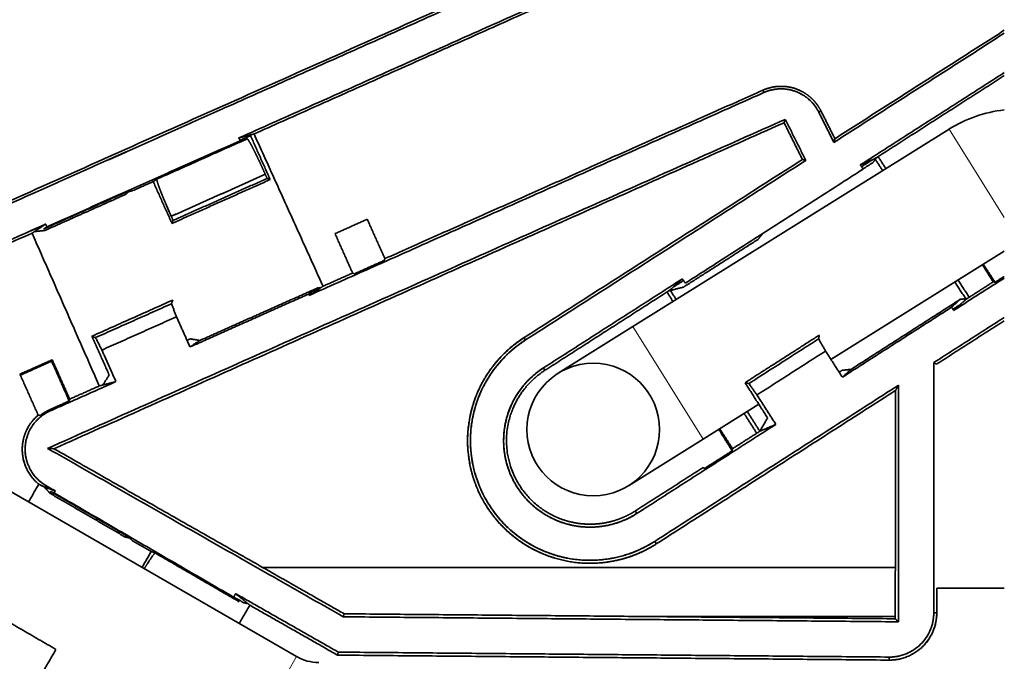
# Model space of a CAD drawing. Units: millimetres. Extents: x 46 to 408, y 10 to 285.
# Drawn here: x 169 to 192, y 53 to 68 of the extents above; entities that cross this region are included whole.
import ezdxf

# ---------------------------------------------------------------- set-up
doc = ezdxf.new("R2010")
doc.units = ezdxf.units.MM
doc.layers.add('1', color=7, linetype='Continuous', true_color=0xffffff)

msp = doc.modelspace()

# ---------------------------------------------------------------- linework, layer by layer
at = {"layer": '1', "color": 18, "linetype": 'Continuous', "lineweight": 35}
for p, q in [((174.015, 65.756), (174.012, 65.754)), ((174.013, 65.755), (174.017, 65.757)), ((190.371, 65.267), (183.224, 60.802)), ((169.712, 63.835), (169.714, 63.837)), ((187.701, 60.061), (191.621, 62.511)), ((183.224, 60.802), (181.536, 59.746)), ((184.814, 58.258), (186.073, 59.044)), ((175.623, 53.338), (166.994, 58.32)), ((186.093, 58.436), (186.09, 58.432)), ((186.09, 58.432), (186.093, 58.436)), ((183.125, 57.202), (184.814, 58.258)), ((169.779, 57.341), (169.778, 57.342)), ((169.778, 57.342), (169.779, 57.341))]:
    msp.add_line(p, q, dxfattribs=at)
at = {"layer": '1', "color": 8, "linetype": 'Continuous', "lineweight": 18}
for p, q in [((190.371, 65.267), (191.621, 63.266)), ((183.224, 60.802), (184.814, 58.258)), ((184.814, 58.258), (184.814, 58.258)), ((174.123, 50.74), (175.623, 53.338))]:
    msp.add_line(p, q, dxfattribs=at)
at = {"layer": '1', "color": 18, "linetype": 'Continuous', "lineweight": 35}
msp.add_circle((182.33, 58.474), 1.5, dxfattribs=at)
for centre, radius, start, end in [((191.96, 62.723), 3, 96.493, 122), ((176.123, 54.204), 1, 240, 270)]:
    msp.add_arc(centre, radius, start, end, dxfattribs=at)
for points, degree in [([(174.012, 65.754), (185.694, 70.968)], 1), ([(185.694, 70.968), (174.012, 65.754)], 1), ([(186.444, 70.482), (174.318, 65.069)], 1), ([(174.318, 65.069), (186.444, 70.482)], 1), ([(182.712, 69.697), (162.952, 60.886)], 1), ([(162.952, 60.886), (182.712, 69.697)], 1), ([(184.818, 69.697), (174.662, 65.159)], 1), ([(174.662, 65.159), (184.818, 69.697)], 1), ([(187.792, 65.052), (191.621, 67.504)], 1), ([(191.621, 67.504), (187.792, 65.052)], 1), ([(191.621, 67.437), (187.769, 64.968)], 1), ([(187.769, 64.968), (191.621, 67.437)], 1), ([(188.366, 64.459), (191.621, 66.546)], 1), ([(191.621, 66.546), (188.366, 64.459)], 1), ([(188.696, 64.601), (191.621, 66.478)], 1), ([(177.619, 62.339), (186.165, 66.149)], 1), ([(186.165, 66.149), (177.619, 62.339)], 1), ([(186.165, 66.149), (186.361, 66.236), (186.575, 66.236)], 2), ([(186.165, 66.149), (186.173, 66.132), (186.18, 66.114), (186.188, 66.097)], 3), ([(186.188, 66.097), (186.165, 66.149)], 1), ([(186.575, 66.179), (186.373, 66.179), (186.188, 66.097)], 2), ([(187.425, 65.654), (187.366, 65.772), (187.187, 65.968), (186.963, 66.106), (186.707, 66.179), (186.575, 66.179)], 2), ([(186.188, 66.097), (175.908, 61.508)], 1), ([(175.908, 61.508), (186.188, 66.097)], 1), ([(169.715, 63.837), (174.012, 65.755)], 1), ([(174.012, 65.754), (169.715, 63.836)], 1), ([(174.012, 65.755), (174.017, 65.757)], 1), ([(187.425, 65.654), (187.442, 65.663), (187.459, 65.672), (187.477, 65.68)], 3), ([(187.477, 65.68), (187.792, 65.052)], 1), ([(169.995, 58.047), (186.669, 65.49)], 1), ([(186.669, 65.49), (169.995, 58.047)], 1), ([(186.642, 65.414), (186.669, 65.49)], 1), ([(186.669, 65.49), (186.642, 65.414)], 1), ([(186.669, 65.49), (187.134, 64.561)], 1), ([(187.134, 64.561), (186.669, 65.49)], 1), ([(187.769, 64.968), (187.425, 65.654)], 1), ([(186.642, 65.414), (170.139, 58.04)], 1), ([(170.139, 58.04), (186.642, 65.414)], 1), ([(187.057, 64.582), (186.642, 65.414)], 1), ([(186.642, 65.414), (187.057, 64.582)], 1), ([(174.346, 65.007), (169.978, 63.058)], 1), ([(169.978, 63.058), (174.346, 65.007)], 1), ([(172.465, 64.138), (174.506, 65.049)], 1), ([(174.506, 65.049), (173.826, 64.745), (173.145, 64.442), (172.465, 64.138)], 3), ([(174.318, 65.069), (174.612, 65.146)], 1), ([(174.346, 65.007), (174.318, 65.069)], 1), ([(174.339, 65.074), (174.319, 65.066)], 1), ([(174.319, 65.066), (174.339, 65.074)], 1), ([(174.583, 65.119), (174.343, 65.012)], 1), ([(174.343, 65.012), (174.583, 65.119)], 1), ([(174.506, 65.049), (174.346, 65.007)], 1), ([(174.612, 65.146), (174.583, 65.119)], 1), ([(174.583, 65.119), (175.026, 64.127)], 1), ([(174.612, 65.146), (174.662, 65.159)], 1), ([(174.662, 65.159), (174.612, 65.146)], 1), ([(174.662, 65.159), (176.221, 61.715)], 1), ([(176.221, 61.715), (174.662, 65.159)], 1), ([(187.792, 65.052), (187.769, 64.968)], 1), ([(180.765, 60.552), (187.057, 64.582)], 1), ([(187.057, 64.582), (180.765, 60.552)], 1), ([(187.134, 64.561), (180.799, 60.499)], 1), ([(180.799, 60.499), (187.134, 64.561)], 1), ([(187.134, 64.561), (187.057, 64.582)], 1), ([(187.057, 64.582), (187.134, 64.561)], 1), ([(188.366, 64.459), (188.696, 64.601)], 1), ([(188.647, 64.58), (188.393, 64.417)], 1), ([(188.393, 64.417), (188.647, 64.58)], 1), ([(188.707, 64.584), (188.646, 64.508)], 1), ([(188.747, 64.634), (188.707, 64.584)], 1), ([(188.707, 64.584), (188.747, 64.634)], 1), ([(188.871, 64.33), (188.707, 64.584)], 1), ([(188.944, 64.376), (188.768, 64.647)], 1), ([(188.768, 64.647), (188.944, 64.376)], 1), ([(184.409, 61.785), (188.428, 64.362)], 1), ([(188.428, 64.362), (188.366, 64.459)], 1), ([(188.646, 64.508), (188.425, 64.367)], 1), ([(172.382, 64.083), (172.465, 64.138)], 1), ([(172.465, 64.138), (172.382, 64.083)], 1), ([(172.789, 63.297), (173.498, 63.613), (174.207, 63.93), (174.916, 64.246)], 3), ([(174.916, 64.246), (172.789, 63.297)], 1), ([(175.026, 64.127), (172.805, 63.135)], 1), ([(172.805, 63.135), (175.026, 64.127)], 1), ([(172.831, 63.203), (174.957, 64.153)], 1), ([(174.957, 64.153), (172.831, 63.203)], 1), ([(174.957, 64.153), (174.916, 64.246)], 1), ([(175.026, 64.127), (174.957, 64.153)], 1), ([(171.922, 63.878), (172.382, 64.083)], 1), ([(172.382, 64.083), (171.922, 63.878)], 1), ([(172.805, 63.135), (172.382, 64.083)], 1), ([(172.382, 64.083), (172.805, 63.135)], 1), ([(162.977, 60.829), (169.715, 63.836)], 1), ([(169.715, 63.836), (162.977, 60.829)], 1), ([(169.712, 63.835), (169.715, 63.837)], 1), ([(169.715, 63.836), (169.712, 63.835)], 1), ([(169.912, 63.014), (171.742, 63.831)], 1), ([(171.759, 63.792), (169.929, 62.975)], 1), ([(171.742, 63.831), (171.825, 63.852)], 1), ([(171.825, 63.852), (171.759, 63.792)], 1), ([(171.825, 63.852), (171.922, 63.878)], 1), ([(172.831, 63.203), (172.789, 63.297)], 1), ([(172.789, 63.297), (172.831, 63.203)], 1), ([(176.492, 62.905), (177.22, 63.23)], 1), ([(177.22, 63.23), (177.619, 62.339)], 1), ([(163.283, 60.144), (169.95, 63.12)], 1), ([(169.95, 63.12), (163.283, 60.144)], 1), ([(169.951, 63.119), (169.54, 62.937)], 1), ([(169.54, 62.937), (169.951, 63.119)], 1), ([(169.697, 62.952), (169.95, 63.12)], 1), ([(169.978, 63.058), (169.912, 63.014)], 1), ([(169.95, 63.12), (169.978, 63.058)], 1), ([(172.805, 63.135), (172.831, 63.203)], 1), ([(172.831, 63.203), (172.805, 63.135)], 1), ([(169.643, 62.916), (163.309, 60.086)], 1), ([(163.309, 60.086), (169.643, 62.916)], 1), ([(169.697, 62.952), (169.643, 62.916)], 1), ([(169.643, 62.916), (169.697, 62.952)], 1), ([(171.163, 59.46), (169.643, 62.916)], 1), ([(169.643, 62.916), (171.163, 59.46)], 1), ([(169.929, 62.975), (169.697, 62.952)], 1), ([(176.889, 62.013), (176.492, 62.905)], 1), ([(186.055, 62.775), (184.373, 61.696)], 1), ([(186.111, 62.844), (186.055, 62.775)], 1), ([(186.165, 62.911), (186.111, 62.844)], 1), ([(177.619, 62.339), (177.604, 62.298)], 1), ([(177.604, 62.298), (176.93, 61.997)], 1), ([(191.126, 62.201), (191.373, 61.815)], 1), ([(176.221, 61.715), (176.889, 62.013)], 1), ([(176.889, 62.013), (176.221, 61.715)], 1), ([(176.93, 61.997), (176.889, 62.013)], 1), ([(181.203, 59.867), (184.346, 61.883)], 1), ([(184.346, 61.883), (181.203, 59.867)], 1), ([(184.067, 61.63), (184.346, 61.883)], 1), ([(184.346, 61.883), (184.409, 61.785)], 1), ([(190.476, 61.167), (191.621, 61.901)], 1), ([(191.621, 61.901), (190.476, 61.167)], 1), ([(191.621, 61.938), (191.415, 61.806)], 1), ([(176.116, 61.684), (173.435, 60.488)], 1), ([(173.435, 60.488), (176.116, 61.684)], 1), ([(175.894, 61.538), (176.116, 61.684)], 1), ([(176.162, 61.676), (175.908, 61.508)], 1), ([(176.116, 61.684), (176.162, 61.676)], 1), ([(176.162, 61.676), (176.221, 61.715)], 1), ([(176.221, 61.715), (176.162, 61.676)], 1), ([(184.373, 61.696), (184.073, 61.62)], 1), ([(184.371, 61.844), (184.141, 61.697)], 1), ([(184.141, 61.697), (184.371, 61.844)], 1), ([(190.749, 61.432), (190.503, 61.812)], 1), ([(190.828, 61.466), (190.574, 61.857)], 1), ([(190.574, 61.857), (190.828, 61.466)], 1), ([(191.373, 61.815), (190.757, 61.42)], 1), ([(191.415, 61.806), (191.373, 61.815)], 1), ([(191.373, 61.815), (191.415, 61.806)], 1), ([(173.213, 60.341), (175.894, 61.538)], 1), ([(175.894, 61.538), (173.213, 60.341)], 1), ([(175.908, 61.508), (175.894, 61.538)], 1), ([(181.238, 59.814), (184.067, 61.63)], 1), ([(183.996, 61.584), (184.132, 61.369)], 1), ([(184.132, 61.369), (183.996, 61.584)], 1), ([(184.038, 61.611), (184.073, 61.62)], 1), ([(184.073, 61.62), (184.038, 61.611)], 1), ([(184.073, 61.62), (184.204, 61.414)], 1), ([(190.626, 61.419), (190.749, 61.432)], 1), ([(190.749, 61.432), (190.78, 61.435)], 1), ([(190.78, 61.435), (190.749, 61.432)], 1), ([(172.826, 61.402), (170.996, 60.585)], 1), ([(172.794, 61.318), (171.079, 60.553)], 1), ([(171.079, 60.553), (172.794, 61.318)], 1), ([(172.794, 61.318), (172.826, 61.402)], 1), ([(172.909, 61.024), (172.794, 61.318)], 1), ([(190.429, 61.24), (187.96, 59.657)], 1), ([(187.96, 59.657), (190.429, 61.24)], 1), ([(190.626, 61.419), (188.157, 59.835)], 1), ([(188.157, 59.835), (190.626, 61.419)], 1), ([(190.429, 61.24), (190.626, 61.419)], 1), ([(190.476, 61.167), (190.429, 61.24)], 1), ([(190.459, 61.195), (190.626, 61.302)], 1), ([(190.626, 61.302), (190.459, 61.195)], 1), ([(190.757, 61.42), (190.476, 61.167)], 1), ([(172.909, 61.024), (171.222, 60.271)], 1), ([(171.222, 60.271), (172.909, 61.024)], 1), ([(173.213, 60.341), (172.909, 61.024)], 1), ([(190.026, 59.987), (191.621, 61.01)], 1), ([(191.621, 61.01), (190.026, 59.987)], 1), ([(190.089, 59.952), (191.621, 60.936)], 1), ([(170.996, 60.585), (171.079, 60.553)], 1), ([(170.996, 60.585), (171.387, 59.708)], 1), ([(171.079, 60.553), (170.996, 60.585)], 1), ([(171.079, 60.553), (171.222, 60.271)], 1), ([(171.222, 60.271), (171.079, 60.553)], 1), ([(180.765, 60.552), (180.799, 60.499)], 1), ([(180.799, 60.499), (180.787, 60.516), (180.776, 60.534), (180.765, 60.552)], 3), ([(187.442, 60.611), (185.76, 59.533)], 1), ([(187.423, 60.524), (187.442, 60.611)], 1), ([(173.146, 60.492), (173.218, 60.525)], 1), ([(173.435, 60.488), (173.213, 60.341)], 1), ([(173.218, 60.525), (173.435, 60.488)], 1), ([(187.423, 60.524), (185.847, 59.514)], 1), ([(185.847, 59.514), (187.423, 60.524)], 1), ([(187.58, 60.25), (187.423, 60.524)], 1), ([(171.222, 60.271), (171.54, 59.558)], 1), ([(171.54, 59.558), (171.222, 60.271)], 1), ([(186.03, 59.256), (187.58, 60.25)], 1), ([(187.58, 60.25), (186.03, 59.256)], 1), ([(187.96, 59.657), (187.58, 60.25)], 1), ([(169.369, 59.726), (170.098, 60.051)], 1), ([(170.098, 60.051), (169.369, 59.726)], 1), ([(169.636, 59.818), (170.085, 60.019)], 1), ([(170.085, 60.019), (170.098, 60.051)], 1), ([(170.098, 60.051), (170.085, 60.019)], 1), ([(170.098, 60.051), (170.495, 59.162)], 1), ([(170.495, 59.162), (170.098, 60.051)], 1), ([(190.026, 54.327), (190.026, 59.987)], 1), ([(190.026, 59.987), (190.089, 59.952)], 1), ([(169.781, 58.8), (169.369, 59.726)], 1), ([(169.369, 59.726), (169.402, 59.714)], 1), ([(169.402, 59.714), (169.636, 59.818)], 1), ([(171.387, 59.708), (171.244, 59.481)], 1), ([(171.244, 59.481), (171.387, 59.708)], 1), ([(181.203, 59.867), (181.238, 59.814)], 1), ([(181.238, 59.814), (181.226, 59.832), (181.215, 59.85), (181.203, 59.867)], 3), ([(187.887, 59.771), (187.953, 59.813)], 1), ([(187.953, 59.813), (188.157, 59.835)], 1), ([(188.157, 59.835), (187.96, 59.657)], 1), ([(171.54, 59.558), (170.05, 58.893)], 1), ([(170.05, 58.893), (171.54, 59.558)], 1), ([(170.495, 59.162), (171.163, 59.46)], 1), ([(171.163, 59.46), (170.495, 59.162)], 1), ([(171.163, 59.46), (171.244, 59.481)], 1), ([(171.244, 59.481), (171.163, 59.46)], 1), ([(171.54, 59.558), (171.244, 59.481)], 1), ([(171.244, 59.481), (171.54, 59.558)], 1), ([(183.719, 55.944), (189.226, 59.474)], 1), ([(189.226, 59.474), (183.719, 55.944)], 1), ([(185.76, 59.533), (185.847, 59.514)], 1), ([(185.847, 59.514), (185.76, 59.533)], 1), ([(185.76, 59.533), (186.271, 58.735)], 1), ([(185.847, 59.514), (186.03, 59.256)], 1), ([(186.03, 59.256), (185.847, 59.514)], 1), ([(189.226, 59.474), (189.162, 59.357)], 1), ([(189.162, 59.357), (189.226, 59.474)], 1), ([(189.226, 54.125), (189.226, 59.474)], 1), ([(189.226, 59.474), (189.226, 54.125)], 1), ([(183.755, 55.887), (189.162, 59.357)], 1), ([(189.162, 59.357), (183.755, 55.887)], 1), ([(186.03, 59.256), (186.457, 58.59)], 1), ([(186.457, 58.59), (186.03, 59.256)], 1), ([(189.162, 59.357), (189.158, 55.356)], 1), ([(189.158, 55.356), (189.162, 59.357)], 1), ([(170.478, 59.117), (170.037, 58.921)], 1), ([(170.495, 59.162), (170.478, 59.117)], 1), ([(170.478, 59.117), (170.495, 59.162)], 1), ([(170.05, 58.893), (169.93, 58.84), (169.727, 58.67), (169.579, 58.454), (169.494, 58.203), (169.481, 57.942), (169.541, 57.684), (169.667, 57.454), (169.852, 57.265), (169.966, 57.2)], 2), ([(169.823, 58.79), (169.81, 58.794), (169.796, 58.797), (169.781, 58.8)], 3), ([(169.925, 58.861), (169.889, 58.84), (169.856, 58.816), (169.823, 58.79)], 3), ([(170.037, 58.921), (169.998, 58.903), (169.961, 58.883), (169.925, 58.861)], 3), ([(170.05, 58.893), (170.045, 58.902), (170.041, 58.911), (170.037, 58.921)], 3), ([(170.037, 58.921), (170.05, 58.893)], 1), ([(185.741, 58.836), (186.024, 58.39)], 1), ([(186.024, 58.39), (185.741, 58.836)], 1), ([(185.811, 58.881), (186.093, 58.436)], 1), ([(186.457, 58.59), (183.314, 56.575)], 1), ([(183.314, 56.575), (186.457, 58.59)], 1), ([(186.093, 58.436), (186.271, 58.735)], 1), ([(186.271, 58.735), (186.093, 58.436)], 1), ([(186.457, 58.59), (186.094, 58.434)], 1), ([(186.094, 58.434), (186.457, 58.59)], 1), ([(185.478, 58.04), (185.188, 58.491)], 1), ([(186.094, 58.434), (185.478, 58.04)], 1), ([(186.093, 58.436), (186.094, 58.434)], 1), ([(170.139, 58.04), (169.995, 58.047)], 1), ([(169.995, 58.047), (176.679, 54.238)], 1), ([(176.679, 54.238), (169.995, 58.047)], 1), ([(169.995, 58.047), (170.139, 58.04)], 1), ([(174.854, 55.356), (170.139, 58.04)], 1), ([(170.139, 58.04), (174.854, 55.356)], 1), ([(185.467, 57.991), (184.853, 57.598)], 1), ([(185.467, 57.991), (185.478, 58.04)], 1), ([(185.478, 58.04), (185.467, 57.991)], 1), ([(184.804, 57.608), (183.278, 56.631)], 1), ([(184.853, 57.598), (184.804, 57.608)], 1), ([(169.797, 57.236), (169.562, 56.837)], 1), ([(169.562, 56.837), (169.797, 57.236)], 1), ([(169.917, 57.178), (169.855, 57.203), (169.797, 57.236)], 2), ([(169.797, 57.236), (169.836, 57.214), (169.876, 57.195), (169.917, 57.178)], 3), ([(169.917, 57.178), (169.927, 57.174), (169.937, 57.17), (169.947, 57.167)], 3), ([(170.046, 57.032), (169.917, 57.178)], 1), ([(169.966, 57.2), (169.947, 57.167)], 1), ([(169.947, 57.167), (169.954, 57.178), (169.96, 57.189), (169.966, 57.2)], 3), ([(169.947, 57.167), (170.168, 57.085)], 1), ([(170.168, 57.085), (169.966, 57.2)], 1), ([(169.966, 57.2), (170.168, 57.085)], 1), ([(170.067, 57.069), (170.046, 57.032)], 1), ([(171.751, 56.041), (170.046, 57.032)], 1), ([(170.046, 57.032), (171.751, 56.041)], 1), ([(170.067, 57.069), (171.772, 56.078)], 1), ([(170.142, 57.041), (170.067, 57.069)], 1), ([(171.772, 56.078), (170.067, 57.069)], 1), ([(170.168, 57.085), (170.142, 57.041)], 1), ([(170.142, 57.041), (174.2, 54.682)], 1), ([(174.2, 54.682), (170.142, 57.041)], 1), ([(183.278, 56.631), (183.314, 56.575)], 1), ([(183.314, 56.575), (183.302, 56.594), (183.29, 56.612), (183.278, 56.631)], 3), ([(162.721, 56.029), (175.961, 48.335)], 1), ([(175.961, 48.335), (162.721, 56.029)], 1), ([(171.751, 56.041), (171.772, 56.078)], 1), ([(171.839, 56.023), (171.751, 56.041)], 1), ([(171.772, 56.078), (171.839, 56.023)], 1), ([(171.839, 56.023), (171.916, 55.959)], 1), ([(171.916, 55.959), (172.337, 55.715)], 1), ([(183.719, 55.944), (183.755, 55.887)], 1), ([(183.755, 55.887), (183.743, 55.906), (183.731, 55.925), (183.719, 55.944)], 3), ([(172.337, 55.715), (172.128, 55.356)], 1), ([(172.337, 55.715), (172.43, 55.679)], 1), ([(172.43, 55.679), (172.337, 55.715)], 1), ([(172.43, 55.679), (174.328, 54.576)], 1), ([(175.677, 54.887), (175.264, 55.122), (174.854, 55.356)], 2), ([(174.854, 55.356), (189.158, 55.356)], 1), ([(189.158, 55.356), (189.157, 55.122), (189.157, 54.887)], 2), ([(164.55, 54.887), (175.942, 48.267)], 1), ([(175.942, 48.267), (164.55, 54.887)], 1), ([(174.2, 54.682), (174.246, 54.761)], 1), ([(174.246, 54.761), (176.566, 53.439)], 1), ([(176.566, 53.439), (174.246, 54.761)], 1), ([(174.246, 54.761), (174.522, 54.536)], 1), ([(176.697, 54.306), (175.677, 54.887)], 1), ([(189.157, 54.887), (189.157, 54.194)], 1), ([(190.094, 54.887), (190.094, 54.327)], 1), ([(191.621, 54.887), (190.094, 54.887)], 1), ([(174.328, 54.576), (174.2, 54.682)], 1), ([(174.43, 54.555), (174.203, 54.687)], 1), ([(174.291, 54.724), (174.241, 54.753)], 1), ([(174.241, 54.753), (174.291, 54.724)], 1), ([(174.522, 54.536), (174.43, 54.555)], 1), ([(174.567, 54.5), (174.522, 54.536)], 1), ([(174.522, 54.536), (174.567, 54.5)], 1), ([(170.183, 53.5), (168.614, 54.412)], 1), ([(174.327, 54.086), (174.567, 54.5)], 1), ([(174.567, 54.5), (174.327, 54.086)], 1), ([(174.567, 54.5), (176.548, 53.371)], 1), ([(176.548, 53.371), (174.567, 54.5)], 1), ([(190.094, 54.327), (190.094, 54.114), (189.93, 53.719), (189.626, 53.418), (189.23, 53.257), (189.016, 53.259)], 2), ([(190.094, 54.327), (190.071, 54.327), (190.048, 54.327), (190.026, 54.327)], 3), ([(176.679, 54.238), (176.697, 54.306)], 1), ([(176.697, 54.306), (176.679, 54.238)], 1), ([(189.226, 54.125), (176.679, 54.238)], 1), ([(176.679, 54.238), (189.226, 54.125)], 1), ([(189.157, 54.194), (176.697, 54.306)], 1), ([(189.157, 54.242), (183.804, 54.242)], 1), ([(183.804, 54.242), (189.157, 54.242)], 1), ([(189.157, 54.194), (189.226, 54.125)], 1), ([(189.226, 54.125), (189.157, 54.194)], 1), ([(169.808, 52.853), (170.183, 53.5)], 1), ([(176.566, 53.439), (176.548, 53.371)], 1), ([(176.548, 53.371), (176.566, 53.439)], 1), ([(189.017, 53.327), (176.566, 53.439)], 1), ([(176.566, 53.439), (189.017, 53.327)], 1), ([(176.548, 53.371), (189.016, 53.259)], 1), ([(189.016, 53.259), (176.548, 53.371)], 1), ([(189.016, 53.259), (189.017, 53.327)], 1), ([(189.017, 53.327), (189.016, 53.304), (189.016, 53.282), (189.016, 53.259)], 3)]:
    msp.add_open_spline(points, degree=degree, dxfattribs=at)
for points, degree, knots in [([(186.575, 66.236), (186.57, 66.236), (186.559, 66.236), (186.543, 66.236), (186.527, 66.235), (186.51, 66.234), (186.494, 66.233), (186.478, 66.232), (186.462, 66.23), (186.446, 66.228), (186.429, 66.226), (186.413, 66.223), (186.397, 66.221), (186.381, 66.218), (186.365, 66.214), (186.35, 66.211), (186.334, 66.207), (186.318, 66.203), (186.302, 66.199), (186.287, 66.194), (186.271, 66.19), (186.256, 66.184), (186.24, 66.179), (186.225, 66.174), (186.21, 66.168), (186.195, 66.162), (186.18, 66.156), (186.17, 66.151), (186.165, 66.149)], 3, [0, 0, 0, 0, 0.038483, 0.076964, 0.115441, 0.153917, 0.19239, 0.230861, 0.26933, 0.307797, 0.346262, 0.384725, 0.423187, 0.461647, 0.500106, 0.538563, 0.57702, 0.615475, 0.65393, 0.692383, 0.730836, 0.769289, 0.807741, 0.846193, 0.884645, 0.923096, 0.961548, 1, 1, 1, 1]), ([(186.188, 66.097), (186.249, 66.124), (186.313, 66.144), (186.443, 66.172), (186.509, 66.179), (186.575, 66.179)], 3, [0, 0, 0, 0, 0.5, 0.5, 1, 1, 1, 1]), ([(187.477, 65.68), (187.474, 65.685), (187.469, 65.695), (187.462, 65.71), (187.454, 65.724), (187.445, 65.738), (187.437, 65.752), (187.428, 65.766), (187.42, 65.78), (187.411, 65.793), (187.402, 65.806), (187.392, 65.82), (187.383, 65.832), (187.373, 65.845), (187.363, 65.858), (187.353, 65.87), (187.343, 65.882), (187.333, 65.894), (187.322, 65.906), (187.311, 65.918), (187.301, 65.929), (187.29, 65.94), (187.279, 65.951), (187.267, 65.962), (187.256, 65.972), (187.244, 65.983), (187.233, 65.993), (187.221, 66.003), (187.209, 66.013), (187.197, 66.022), (187.185, 66.031), (187.173, 66.041), (187.161, 66.049), (187.148, 66.058), (187.136, 66.067), (187.123, 66.075), (187.111, 66.083), (187.098, 66.091), (187.085, 66.098), (187.072, 66.106), (187.059, 66.113), (187.046, 66.12), (187.033, 66.127), (187.02, 66.133), (187.007, 66.14), (186.993, 66.146), (186.98, 66.152), (186.967, 66.157), (186.953, 66.163), (186.94, 66.168), (186.927, 66.173), (186.913, 66.178), (186.9, 66.183), (186.886, 66.187), (186.873, 66.192), (186.859, 66.196), (186.845, 66.2), (186.832, 66.203), (186.818, 66.207), (186.805, 66.21), (186.791, 66.213), (186.777, 66.216), (186.764, 66.219), (186.75, 66.221), (186.737, 66.224), (186.723, 66.226), (186.71, 66.228), (186.696, 66.229), (186.682, 66.231), (186.669, 66.232), (186.656, 66.233), (186.642, 66.234), (186.629, 66.235), (186.615, 66.236), (186.602, 66.236), (186.589, 66.236), (186.58, 66.236), (186.575, 66.236)], 3, [0, 0, 0, 0, 0.01483, 0.029619, 0.044367, 0.059074, 0.07374, 0.088365, 0.102949, 0.117492, 0.131995, 0.146457, 0.160877, 0.175258, 0.189597, 0.203896, 0.218153, 0.232371, 0.246547, 0.260683, 0.274778, 0.288833, 0.302847, 0.31682, 0.330753, 0.344646, 0.358497, 0.372309, 0.38608, 0.39981, 0.4135, 0.42715, 0.440759, 0.454328, 0.467857, 0.481345, 0.494794, 0.508201, 0.521569, 0.534897, 0.548184, 0.561431, 0.574638, 0.587805, 0.600932, 0.614019, 0.627066, 0.640072, 0.653039, 0.665966, 0.678853, 0.6917, 0.704508, 0.717275, 0.730003, 0.742691, 0.755339, 0.767947, 0.780516, 0.793045, 0.805534, 0.817984, 0.830395, 0.842765, 0.855096, 0.867388, 0.87964, 0.891853, 0.904027, 0.916161, 0.928256, 0.940311, 0.952327, 0.964304, 0.976242, 0.988141, 1, 1, 1, 1]), ([(186.575, 66.179), (186.663, 66.179), (186.751, 66.167), (186.919, 66.119), (187, 66.083), (187.149, 65.991), (187.217, 65.935), (187.336, 65.806), (187.386, 65.733), (187.425, 65.654)], 3, [0, 0, 0, 0, 0.25, 0.25, 0.5, 0.5, 0.75, 0.75, 1, 1, 1, 1]), ([(186.595, 66.236), (186.853, 66.232), (187.078, 66.102), (187.202, 66.031), (187.303, 65.926), (187.387, 65.838), (187.448, 65.734)], 2, [0, 0, 0, 0.517626, 0.517626, 0.785956, 0.785956, 1, 1, 1]), ([(174.916, 64.246), (174.914, 64.251), (174.91, 64.259), (174.904, 64.273), (174.898, 64.286), (174.892, 64.299), (174.886, 64.313), (174.88, 64.326), (174.874, 64.339), (174.868, 64.352), (174.862, 64.366), (174.856, 64.379), (174.85, 64.392), (174.844, 64.406), (174.837, 64.419), (174.831, 64.432), (174.825, 64.445), (174.819, 64.459), (174.813, 64.472), (174.807, 64.485), (174.801, 64.498), (174.795, 64.511), (174.789, 64.524), (174.783, 64.537), (174.777, 64.55), (174.77, 64.562), (174.764, 64.575), (174.758, 64.588), (174.752, 64.6), (174.746, 64.613), (174.741, 64.625), (174.735, 64.638), (174.729, 64.65), (174.723, 64.662), (174.717, 64.674), (174.711, 64.686), (174.705, 64.698), (174.7, 64.71), (174.694, 64.721), (174.688, 64.733), (174.683, 64.744), (174.677, 64.755), (174.672, 64.766), (174.666, 64.777), (174.661, 64.788), (174.655, 64.799), (174.65, 64.809), (174.645, 64.819), (174.64, 64.829), (174.635, 64.838), (174.63, 64.848), (174.625, 64.857), (174.62, 64.867), (174.615, 64.876), (174.61, 64.886), (174.605, 64.895), (174.6, 64.905), (174.595, 64.914), (174.59, 64.924), (174.585, 64.933), (174.58, 64.942), (174.575, 64.951), (174.57, 64.959), (174.565, 64.968), (174.56, 64.976), (174.556, 64.984), (174.551, 64.992), (174.547, 64.999), (174.542, 65.006), (174.538, 65.012), (174.534, 65.019), (174.53, 65.024), (174.527, 65.029), (174.523, 65.034), (174.52, 65.038), (174.517, 65.042), (174.514, 65.045), (174.512, 65.047), (174.51, 65.048), (174.508, 65.049), (174.507, 65.049), (174.506, 65.049)], 3, [0, 0, 0, 0, 0.010288, 0.020602, 0.030941, 0.041306, 0.051697, 0.062112, 0.072554, 0.083021, 0.093514, 0.104032, 0.114576, 0.125145, 0.13574, 0.146361, 0.157007, 0.167679, 0.178376, 0.189099, 0.199848, 0.210623, 0.221423, 0.232249, 0.2431, 0.253977, 0.26488, 0.275809, 0.286763, 0.297743, 0.308748, 0.31978, 0.330837, 0.34192, 0.353028, 0.364163, 0.375323, 0.386509, 0.39772, 0.408958, 0.420221, 0.43151, 0.442825, 0.454165, 0.465532, 0.476924, 0.488342, 0.499786, 0.510358, 0.521216, 0.532361, 0.543793, 0.555511, 0.567516, 0.579808, 0.592386, 0.60525, 0.618402, 0.63184, 0.645565, 0.659576, 0.673874, 0.688458, 0.70333, 0.718488, 0.733932, 0.749663, 0.765681, 0.781986, 0.798577, 0.815455, 0.832619, 0.850071, 0.867808, 0.885833, 0.904144, 0.922742, 0.941626, 0.960798, 0.980255, 1, 1, 1, 1]), ([(172.789, 63.297), (172.72, 63.453), (172.658, 63.599), (172.591, 63.757), (172.543, 63.881), (172.496, 64.003), (172.476, 64.071), (172.458, 64.133), (172.465, 64.138)], 2, [0, 0, 0, 0.25, 0.25, 0.5, 0.5, 0.75, 0.75, 1, 1, 1]), ([(172.465, 64.138), (172.465, 64.138), (172.465, 64.137), (172.464, 64.137), (172.464, 64.136), (172.463, 64.135), (172.463, 64.134), (172.463, 64.132), (172.463, 64.131), (172.463, 64.129), (172.463, 64.127), (172.463, 64.125), (172.464, 64.123), (172.464, 64.12), (172.464, 64.118), (172.465, 64.115), (172.465, 64.112), (172.466, 64.109), (172.467, 64.106), (172.467, 64.103), (172.468, 64.1), (172.469, 64.097), (172.47, 64.093), (172.471, 64.089), (172.472, 64.086), (172.473, 64.082), (172.474, 64.078), (172.475, 64.074), (172.477, 64.07), (172.478, 64.066), (172.479, 64.062), (172.48, 64.057), (172.482, 64.053), (172.483, 64.049), (172.485, 64.044), (172.486, 64.04), (172.488, 64.035), (172.489, 64.03), (172.491, 64.026), (172.492, 64.021), (172.494, 64.016), (172.496, 64.011), (172.497, 64.006), (172.499, 64.001), (172.501, 63.996), (172.503, 63.991), (172.504, 63.987), (172.506, 63.982), (172.508, 63.976), (172.51, 63.971), (172.512, 63.966), (172.513, 63.961), (172.515, 63.956), (172.517, 63.951), (172.519, 63.946), (172.521, 63.941), (172.523, 63.936), (172.525, 63.931), (172.526, 63.926), (172.528, 63.921), (172.53, 63.916), (172.532, 63.911), (172.534, 63.906), (172.536, 63.901), (172.538, 63.896), (172.54, 63.891), (172.542, 63.886), (172.546, 63.875), (172.552, 63.859), (172.561, 63.835), (172.571, 63.812), (172.581, 63.787), (172.591, 63.762), (172.601, 63.737), (172.612, 63.711), (172.622, 63.684), (172.633, 63.658), (172.645, 63.631), (172.656, 63.604), (172.668, 63.576), (172.68, 63.549), (172.691, 63.521), (172.703, 63.493), (172.715, 63.465), (172.728, 63.437), (172.74, 63.409), (172.752, 63.381), (172.765, 63.353), (172.777, 63.325), (172.785, 63.306), (172.789, 63.297)], 3, [0, 0, 0, 0, 0.009923, 0.019773, 0.029551, 0.039258, 0.048892, 0.058454, 0.067944, 0.077361, 0.086707, 0.095981, 0.105182, 0.114312, 0.123369, 0.132354, 0.141267, 0.150108, 0.158877, 0.167574, 0.176198, 0.184751, 0.193231, 0.20164, 0.209976, 0.21824, 0.226432, 0.234552, 0.2426, 0.250576, 0.258479, 0.266311, 0.27407, 0.281758, 0.289373, 0.296916, 0.304387, 0.311786, 0.319113, 0.326367, 0.33355, 0.34066, 0.347699, 0.354665, 0.361559, 0.368382, 0.375132, 0.38181, 0.388415, 0.394949, 0.401411, 0.4078, 0.414118, 0.420363, 0.426537, 0.432638, 0.438667, 0.444624, 0.450509, 0.456322, 0.462062, 0.467731, 0.473328, 0.478852, 0.484304, 0.489685, 0.494993, 0.500229, 0.524088, 0.547838, 0.571479, 0.595011, 0.618434, 0.641748, 0.664953, 0.688049, 0.711036, 0.733915, 0.756685, 0.779346, 0.801899, 0.824343, 0.846679, 0.868906, 0.891026, 0.913037, 0.93494, 0.956734, 0.978421, 1, 1, 1, 1]), ([(191.415, 61.806), (191.413, 61.806), (191.377, 61.859), (191.339, 61.916), (191.213, 62.11), (191.145, 62.214)], 2, [0, 0, 0, 0.362475, 0.362475, 0.72495, 1, 1, 1]), ([(180.765, 60.552), (180.757, 60.547), (180.742, 60.537), (180.719, 60.522), (180.697, 60.507), (180.674, 60.491), (180.651, 60.475), (180.629, 60.459), (180.606, 60.442), (180.584, 60.425), (180.561, 60.408), (180.538, 60.39), (180.516, 60.372), (180.493, 60.354), (180.471, 60.335), (180.449, 60.316), (180.426, 60.297), (180.404, 60.277), (180.382, 60.257), (180.36, 60.236), (180.338, 60.215), (180.316, 60.194), (180.294, 60.172), (180.272, 60.15), (180.251, 60.128), (180.229, 60.105), (180.208, 60.082), (180.187, 60.058), (180.166, 60.034), (180.145, 60.01), (180.124, 59.985), (180.104, 59.96), (180.083, 59.934), (180.063, 59.908), (180.043, 59.882), (180.023, 59.855), (180.004, 59.828), (179.984, 59.801), (179.965, 59.773), (179.946, 59.744), (179.927, 59.716), (179.909, 59.687), (179.891, 59.657), (179.873, 59.627), (179.855, 59.597), (179.838, 59.566), (179.821, 59.535), (179.804, 59.504), (179.788, 59.472), (179.772, 59.44), (179.756, 59.407), (179.741, 59.374), (179.726, 59.341), (179.711, 59.308), (179.697, 59.273), (179.683, 59.239), (179.669, 59.204), (179.656, 59.169), (179.644, 59.134), (179.631, 59.098), (179.619, 59.062), (179.608, 59.025), (179.597, 58.988), (179.587, 58.951), (179.577, 58.913), (179.567, 58.875), (179.558, 58.837), (179.537, 58.742), (179.51, 58.59), (179.49, 58.378), (179.486, 58.165), (179.498, 57.952), (179.524, 57.765), (179.556, 57.606), (179.589, 57.473), (179.629, 57.341), (179.676, 57.212), (179.729, 57.085), (179.789, 56.961), (179.854, 56.84), (179.954, 56.676), (180.097, 56.477), (180.295, 56.257), (180.511, 56.063), (180.742, 55.895), (180.984, 55.754), (181.234, 55.64), (181.489, 55.553), (181.747, 55.492), (182.003, 55.456), (182.191, 55.447), (182.309, 55.448), (182.359, 55.45), (182.409, 55.452), (182.459, 55.455), (182.51, 55.459), (182.56, 55.464), (182.61, 55.47), (182.66, 55.477), (182.71, 55.485), (182.76, 55.494), (182.81, 55.503), (182.859, 55.514), (182.909, 55.525), (182.958, 55.538), (183.007, 55.551), (183.056, 55.565), (183.105, 55.58), (183.154, 55.596), (183.202, 55.613), (183.25, 55.631), (183.298, 55.65), (183.345, 55.67), (183.392, 55.69), (183.439, 55.712), (183.485, 55.734), (183.531, 55.758), (183.577, 55.782), (183.622, 55.807), (183.667, 55.833), (183.711, 55.859), (183.741, 55.878), (183.755, 55.887)], 3, [0, 0, 0, 0, 0.003088, 0.006198, 0.00933, 0.012485, 0.015662, 0.018861, 0.022083, 0.025326, 0.028593, 0.031881, 0.035192, 0.038525, 0.04188, 0.045258, 0.048658, 0.052081, 0.055525, 0.058992, 0.062482, 0.065993, 0.069528, 0.073084, 0.076663, 0.080264, 0.083887, 0.087533, 0.091202, 0.094892, 0.098605, 0.102341, 0.106098, 0.109878, 0.113681, 0.117506, 0.121353, 0.125223, 0.129115, 0.133029, 0.136966, 0.140925, 0.144907, 0.148911, 0.152937, 0.156986, 0.161057, 0.165151, 0.169267, 0.173406, 0.177567, 0.18175, 0.185956, 0.190184, 0.194435, 0.198708, 0.203003, 0.207321, 0.211662, 0.216025, 0.22041, 0.224818, 0.229248, 0.233701, 0.238176, 0.242673, 0.247193, 0.251736, 0.276232, 0.300744, 0.325272, 0.349816, 0.374377, 0.390192, 0.406007, 0.421824, 0.43764, 0.453458, 0.469276, 0.485095, 0.500915, 0.535491, 0.569443, 0.602772, 0.635481, 0.667571, 0.699045, 0.729905, 0.760154, 0.789794, 0.818828, 0.824571, 0.830321, 0.836077, 0.84184, 0.847609, 0.853385, 0.859168, 0.864957, 0.870753, 0.876556, 0.882366, 0.888182, 0.894005, 0.899835, 0.905672, 0.911515, 0.917365, 0.923223, 0.929087, 0.934958, 0.940836, 0.946721, 0.952612, 0.958511, 0.964417, 0.97033, 0.97625, 0.982177, 0.988111, 0.994052, 1, 1, 1, 1]), ([(183.755, 55.887), (183.287, 55.587), (182.739, 55.49), (182.205, 55.396), (181.674, 55.51), (181.159, 55.622), (180.72, 55.915), (180.488, 56.069), (180.29, 56.269), (180.084, 56.477), (179.926, 56.723), (179.626, 57.192), (179.53, 57.741), (179.437, 58.271), (179.55, 58.799), (179.677, 59.394), (180.043, 59.882), (180.343, 60.282), (180.765, 60.552)], 2, [0, 0, 0, 0.125, 0.125, 0.25, 0.25, 0.375, 0.375, 0.4375, 0.4375, 0.5, 0.5, 0.625, 0.625, 0.75, 0.75, 0.875, 0.875, 1, 1, 1]), ([(183.719, 55.944), (183.57, 55.848), (183.411, 55.767), (183.082, 55.638), (182.91, 55.59), (182.562, 55.527), (182.384, 55.513), (182.03, 55.52), (181.854, 55.54), (181.508, 55.616), (181.338, 55.671), (181.014, 55.813), (180.859, 55.9), (180.568, 56.102), (180.433, 56.217), (180.187, 56.472), (180.077, 56.612), (179.886, 56.91), (179.805, 57.069), (179.675, 57.398), (179.627, 57.57), (179.564, 57.918), (179.55, 58.095), (179.557, 58.45), (179.578, 58.626), (179.654, 58.972), (179.708, 59.141), (179.85, 59.466), (179.937, 59.621), (180.139, 59.912), (180.255, 60.047), (180.51, 60.293), (180.649, 60.403), (180.799, 60.499)], 3, [0, 0, 0, 0, 0.0625, 0.0625, 0.125, 0.125, 0.1875, 0.1875, 0.25, 0.25, 0.3125, 0.3125, 0.375, 0.375, 0.4375, 0.4375, 0.5, 0.5, 0.5625, 0.5625, 0.625, 0.625, 0.6875, 0.6875, 0.75, 0.75, 0.8125, 0.8125, 0.875, 0.875, 0.9375, 0.9375, 1, 1, 1, 1]), ([(180.799, 60.499), (180.364, 60.22), (180.063, 59.801), (179.736, 59.348), (179.616, 58.799), (179.496, 58.253), (179.604, 57.702), (179.702, 57.197), (179.981, 56.761), (180.259, 56.328), (180.679, 56.025), (181.132, 55.699), (181.681, 55.578), (182.226, 55.459), (182.778, 55.566), (183.283, 55.665), (183.719, 55.944)], 2, [0, 0, 0, 0.125, 0.125, 0.25, 0.25, 0.375, 0.375, 0.5, 0.5, 0.625, 0.625, 0.75, 0.75, 0.875, 0.875, 1, 1, 1]), ([(170.085, 60.019), (170.162, 59.847), (170.232, 59.688), (170.308, 59.517), (170.365, 59.385), (170.422, 59.254), (170.452, 59.184), (170.479, 59.12), (170.478, 59.117)], 2, [0, 0, 0, 0.25, 0.25, 0.5, 0.5, 0.75, 0.75, 1, 1, 1]), ([(181.203, 59.867), (181.115, 59.811), (181.031, 59.747), (180.875, 59.607), (180.803, 59.531), (180.671, 59.368), (180.612, 59.281), (180.508, 59.099), (180.464, 59.004), (180.39, 58.808), (180.362, 58.707), (180.321, 58.501), (180.308, 58.397), (180.301, 58.188), (180.305, 58.083), (180.331, 57.875), (180.353, 57.772), (180.412, 57.571), (180.449, 57.473), (180.54, 57.284), (180.592, 57.193), (180.712, 57.021), (180.778, 56.939), (180.924, 56.789), (181.003, 56.719), (181.17, 56.593), (181.259, 56.537), (181.445, 56.44), (181.542, 56.399), (181.74, 56.333), (181.842, 56.308), (182.049, 56.274), (182.154, 56.266), (182.259, 56.266)], 3, [0, 0, 0, 0, 0.0625, 0.0625, 0.125, 0.125, 0.1875, 0.1875, 0.25, 0.25, 0.3125, 0.3125, 0.375, 0.375, 0.4375, 0.4375, 0.5, 0.5, 0.5625, 0.5625, 0.625, 0.625, 0.6875, 0.6875, 0.75, 0.75, 0.8125, 0.8125, 0.875, 0.875, 0.9375, 0.9375, 1, 1, 1, 1]), ([(182.259, 56.266), (181.933, 56.265), (181.618, 56.373), (181.315, 56.478), (181.054, 56.681), (180.817, 56.866), (180.473, 57.368), (180.386, 57.656), (180.294, 57.965), (180.304, 58.284), (180.314, 58.612), (180.432, 58.921), (180.546, 59.219), (180.755, 59.471), (180.946, 59.702), (181.203, 59.867)], 2, [0, 0, 0, 0.125, 0.125, 0.25, 0.25, 0.375, 0.5, 0.5, 0.625, 0.625, 0.75, 0.75, 0.875, 0.875, 1, 1, 1]), ([(182.259, 56.333), (182.252, 56.333), (182.238, 56.333), (182.217, 56.333), (182.196, 56.334), (182.176, 56.335), (182.155, 56.336), (182.134, 56.337), (182.113, 56.338), (182.092, 56.34), (182.071, 56.342), (182.05, 56.344), (182.03, 56.347), (182.009, 56.349), (181.988, 56.352), (181.967, 56.355), (181.946, 56.359), (181.925, 56.362), (181.904, 56.366), (181.883, 56.37), (181.863, 56.375), (181.842, 56.379), (181.821, 56.384), (181.8, 56.389), (181.779, 56.394), (181.759, 56.4), (181.738, 56.406), (181.717, 56.412), (181.697, 56.418), (181.676, 56.425), (181.656, 56.431), (181.635, 56.438), (181.615, 56.446), (181.594, 56.453), (181.574, 56.461), (181.554, 56.469), (181.534, 56.477), (181.514, 56.486), (181.494, 56.494), (181.474, 56.503), (181.454, 56.513), (181.434, 56.522), (181.414, 56.532), (181.395, 56.542), (181.375, 56.552), (181.356, 56.562), (181.336, 56.573), (181.317, 56.584), (181.298, 56.595), (181.279, 56.607), (181.26, 56.618), (181.241, 56.63), (181.222, 56.642), (181.204, 56.654), (181.185, 56.667), (181.167, 56.68), (181.149, 56.693), (181.131, 56.706), (181.113, 56.72), (181.033, 56.781), (180.893, 56.906), (180.714, 57.121), (180.557, 57.38), (180.45, 57.65), (180.379, 57.955), (180.361, 58.224), (180.381, 58.466), (180.411, 58.632), (180.449, 58.774), (180.484, 58.876), (180.512, 58.947), (180.533, 58.994), (180.554, 59.04), (180.576, 59.086), (180.6, 59.13), (180.624, 59.173), (180.649, 59.215), (180.675, 59.256), (180.702, 59.296), (180.73, 59.335), (180.758, 59.373), (180.787, 59.409), (180.816, 59.445), (180.846, 59.48), (180.877, 59.513), (180.908, 59.546), (180.94, 59.577), (180.972, 59.608), (181.004, 59.637), (181.037, 59.666), (181.07, 59.693), (181.103, 59.719), (181.136, 59.744), (181.17, 59.768), (181.204, 59.792), (181.226, 59.807), (181.238, 59.814)], 3, [0, 0, 0, 0, 0.004251, 0.008508, 0.012772, 0.017043, 0.021319, 0.025603, 0.029892, 0.034188, 0.038491, 0.0428, 0.047116, 0.051438, 0.055767, 0.060102, 0.064444, 0.068792, 0.073147, 0.077508, 0.081876, 0.08625, 0.090631, 0.095019, 0.099413, 0.103814, 0.108221, 0.112635, 0.117055, 0.121482, 0.125916, 0.130357, 0.134804, 0.139257, 0.143717, 0.148184, 0.152658, 0.157138, 0.161625, 0.166119, 0.170619, 0.175126, 0.17964, 0.18416, 0.188687, 0.193221, 0.197762, 0.202309, 0.206863, 0.211424, 0.215991, 0.220565, 0.225146, 0.229734, 0.234329, 0.23893, 0.243538, 0.248153, 0.252775, 0.257403, 0.310366, 0.36784, 0.429832, 0.496347, 0.546825, 0.623022, 0.662221, 0.69697, 0.727269, 0.753115, 0.763781, 0.774354, 0.784833, 0.795218, 0.80551, 0.815708, 0.825812, 0.835822, 0.845739, 0.855562, 0.865291, 0.874927, 0.884468, 0.893917, 0.903271, 0.912532, 0.9217, 0.930774, 0.939754, 0.948641, 0.957435, 0.966135, 0.974741, 0.983254, 0.991674, 1, 1, 1, 1]), ([(169.797, 57.236), (169.621, 57.38), (169.424, 57.786), (169.422, 58.014), (169.419, 58.24), (169.514, 58.447), (169.607, 58.652), (169.781, 58.8)], 2, [0, 0, 0, 0.25, 0.5, 0.5, 0.75, 0.75, 1, 1, 1]), ([(169.781, 58.8), (169.778, 58.797), (169.77, 58.79), (169.758, 58.78), (169.746, 58.769), (169.734, 58.757), (169.722, 58.746), (169.71, 58.734), (169.698, 58.721), (169.686, 58.708), (169.674, 58.694), (169.662, 58.68), (169.649, 58.666), (169.637, 58.651), (169.626, 58.635), (169.614, 58.619), (169.602, 58.602), (169.59, 58.585), (169.579, 58.568), (169.568, 58.549), (169.557, 58.531), (169.546, 58.511), (169.535, 58.491), (169.525, 58.471), (169.515, 58.45), (169.505, 58.429), (169.496, 58.407), (169.487, 58.384), (169.479, 58.361), (169.471, 58.337), (169.463, 58.313), (169.456, 58.288), (169.45, 58.263), (169.444, 58.237), (169.439, 58.211), (169.434, 58.184), (169.43, 58.157), (169.427, 58.129), (169.424, 58.101), (169.422, 58.073), (169.422, 58.044), (169.421, 58.006), (169.423, 57.96), (169.428, 57.907), (169.435, 57.855), (169.445, 57.805), (169.457, 57.756), (169.471, 57.709), (169.487, 57.665), (169.504, 57.622), (169.523, 57.581), (169.543, 57.542), (169.564, 57.505), (169.586, 57.47), (169.608, 57.437), (169.632, 57.406), (169.655, 57.376), (169.679, 57.349), (169.702, 57.323), (169.726, 57.299), (169.75, 57.277), (169.773, 57.256), (169.789, 57.243), (169.797, 57.236)], 3, [0, 0, 0, 0, 0.008573, 0.017347, 0.026322, 0.035499, 0.044876, 0.054455, 0.064235, 0.074216, 0.084399, 0.094783, 0.105368, 0.116155, 0.127143, 0.138332, 0.149723, 0.161316, 0.17311, 0.185105, 0.197302, 0.209701, 0.222301, 0.235103, 0.248106, 0.261311, 0.274718, 0.288326, 0.302137, 0.316149, 0.330362, 0.344778, 0.359395, 0.374214, 0.389235, 0.404458, 0.419883, 0.43551, 0.451338, 0.467369, 0.483601, 0.500036, 0.530802, 0.560873, 0.590249, 0.618928, 0.646912, 0.6742, 0.700793, 0.726689, 0.751889, 0.776394, 0.800202, 0.823314, 0.84573, 0.86745, 0.888473, 0.908801, 0.928433, 0.947368, 0.965608, 0.983152, 1, 1, 1, 1]), ([(169.966, 57.2), (169.891, 57.243), (169.821, 57.297), (169.698, 57.421), (169.646, 57.492), (169.562, 57.645), (169.531, 57.727), (169.491, 57.897), (169.484, 57.985), (169.492, 58.159), (169.509, 58.246), (169.564, 58.411), (169.603, 58.49), (169.702, 58.634), (169.761, 58.699), (169.895, 58.811), (169.97, 58.857), (170.05, 58.893)], 3, [0, 0, 0, 0, 0.125, 0.125, 0.25, 0.25, 0.375, 0.375, 0.5, 0.5, 0.625, 0.625, 0.75, 0.75, 0.875, 0.875, 1, 1, 1, 1]), ([(185.165, 58.477), (185.248, 58.346), (185.39, 58.12), (185.431, 58.054), (185.467, 57.994), (185.467, 57.991)], 2, [0, 0, 0, 0.297398, 0.648699, 0.648699, 1, 1, 1]), ([(183.278, 56.631), (183.272, 56.627), (183.26, 56.62), (183.243, 56.609), (183.225, 56.598), (183.207, 56.588), (183.189, 56.577), (183.171, 56.567), (183.152, 56.557), (183.134, 56.548), (183.116, 56.538), (183.097, 56.529), (183.079, 56.52), (183.06, 56.511), (183.041, 56.502), (183.022, 56.494), (183.003, 56.486), (182.985, 56.478), (182.965, 56.47), (182.946, 56.462), (182.927, 56.455), (182.908, 56.448), (182.889, 56.441), (182.87, 56.434), (182.85, 56.428), (182.831, 56.421), (182.811, 56.415), (182.792, 56.409), (182.772, 56.404), (182.753, 56.398), (182.733, 56.393), (182.714, 56.388), (182.694, 56.383), (182.674, 56.379), (182.655, 56.375), (182.635, 56.37), (182.615, 56.367), (182.595, 56.363), (182.576, 56.359), (182.556, 56.356), (182.536, 56.353), (182.516, 56.35), (182.496, 56.348), (182.476, 56.345), (182.457, 56.343), (182.437, 56.341), (182.417, 56.339), (182.397, 56.338), (182.377, 56.336), (182.358, 56.335), (182.338, 56.334), (182.318, 56.334), (182.298, 56.333), (182.278, 56.333), (182.265, 56.333), (182.259, 56.333)], 3, [0, 0, 0, 0, 0.019439, 0.038857, 0.058251, 0.077624, 0.096974, 0.116301, 0.135607, 0.15489, 0.174151, 0.19339, 0.212606, 0.2318, 0.250973, 0.270123, 0.289251, 0.308357, 0.327441, 0.346503, 0.365543, 0.384561, 0.403557, 0.422531, 0.441483, 0.460413, 0.479322, 0.498209, 0.517074, 0.535917, 0.554738, 0.573538, 0.592316, 0.611072, 0.629807, 0.64852, 0.667212, 0.685882, 0.70453, 0.723157, 0.741763, 0.760347, 0.77891, 0.797451, 0.815971, 0.834469, 0.852946, 0.871402, 0.889837, 0.90825, 0.926643, 0.945014, 0.963364, 0.981692, 1, 1, 1, 1]), ([(183.314, 56.575), (183.083, 56.427), (182.823, 56.349), (182.545, 56.265), (182.259, 56.266)], 2, [0, 0, 0, 0.5, 0.5, 1, 1, 1]), ([(182.259, 56.266), (182.352, 56.266), (182.444, 56.272), (182.628, 56.299), (182.719, 56.319), (182.898, 56.371), (182.985, 56.403), (183.154, 56.48), (183.236, 56.525), (183.314, 56.575)], 3, [0, 0, 0, 0, 0.25, 0.25, 0.5, 0.5, 0.75, 0.75, 1, 1, 1, 1]), ([(172.179, 55.327), (172.226, 55.402), (172.339, 55.575), (172.382, 55.631), (172.421, 55.682), (172.43, 55.679)], 2, [0, 0, 0, 0.222697, 0.611348, 0.611348, 1, 1, 1]), ([(189.016, 53.259), (189.086, 53.258), (189.157, 53.265), (189.295, 53.291), (189.363, 53.311), (189.493, 53.364), (189.555, 53.397), (189.673, 53.474), (189.727, 53.519), (189.827, 53.618), (189.872, 53.672), (189.951, 53.789), (189.984, 53.851), (190.038, 53.981), (190.059, 54.048), (190.087, 54.186), (190.094, 54.257), (190.094, 54.327)], 3, [0, 0, 0, 0, 0.125, 0.125, 0.25, 0.25, 0.375, 0.375, 0.5, 0.5, 0.625, 0.625, 0.75, 0.75, 0.875, 0.875, 1, 1, 1, 1]), ([(189.017, 53.327), (189.217, 53.326), (189.586, 53.475), (189.729, 53.617), (189.871, 53.756), (189.949, 53.942), (190.025, 54.125), (190.026, 54.327)], 2, [0, 0, 0, 0.25, 0.5, 0.5, 0.75, 0.75, 1, 1, 1]), ([(190.026, 54.327), (190.026, 54.261), (190.019, 54.195), (189.993, 54.066), (189.974, 54.003), (189.923, 53.881), (189.892, 53.823), (189.818, 53.714), (189.776, 53.663), (189.683, 53.57), (189.631, 53.529), (189.522, 53.456), (189.463, 53.425), (189.341, 53.376), (189.278, 53.357), (189.148, 53.332), (189.082, 53.326), (189.017, 53.327)], 3, [0, 0, 0, 0, 0.125, 0.125, 0.25, 0.25, 0.375, 0.375, 0.5, 0.5, 0.625, 0.625, 0.75, 0.75, 0.875, 0.875, 1, 1, 1, 1])]:
    msp.add_open_spline(points, degree=degree, knots=knots, dxfattribs=at)

doc.saveas('drawing.dxf')
